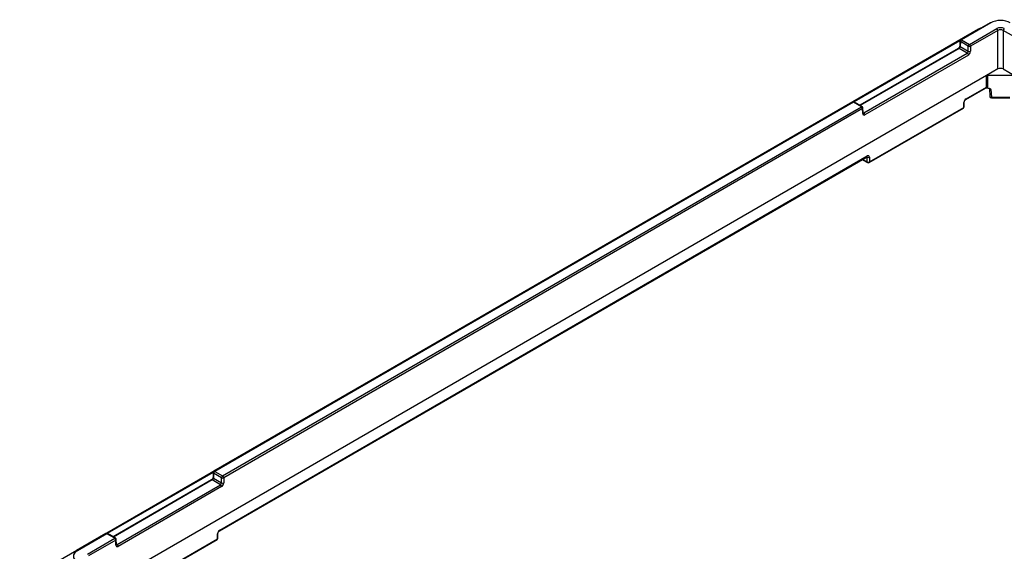
# Paper-space layout 'Sheet1' of a CAD drawing. Units: inches. Extents: x 8.1 to 39.4, y 3.4 to 28.7.
# Drawn here: x 23.8 to 31.5, y 23.6 to 27.7 of the extents above; entities that cross this region are included whole.
import ezdxf

# ---------------------------------------------------------------- set-up
doc = ezdxf.new("R2010")
doc.units = ezdxf.units.IN
doc.header["$MEASUREMENT"] = 0

psp = doc.layouts.new('Sheet1')

# ---------------------------------------------------------------- linework, layer by layer
at = {"color": 7, "linetype": 'Continuous', "lineweight": 25}
for p, q in [((31.3665901, 27.7095309), (31.1365397, 27.5767256)), ((31.3725897, 27.7089368), (31.1425392, 27.5761315)), ((31.2763366, 27.6590095), (23.7606668, 23.3203057)), ((31.2049937, 27.5400773), (31.4192516, 27.6637657)), ((31.4277356, 27.6492405), (31.2134777, 27.5255521)), ((31.4277356, 27.3474893), (31.4277356, 27.6492405)), ((31.4701555, 27.6492405), (31.4701555, 27.3474893)), ((31.6844134, 27.5255521), (31.4701555, 27.6492405)), ((31.1306793, 27.5681608), (30.3007097, 27.0890295)), ((31.1305447, 27.5666956), (31.1293742, 27.5279762)), ((31.1340553, 27.5616063), (31.1328847, 27.5228869)), ((31.1965097, 27.5255521), (31.1340553, 27.5616063)), ((31.1425392, 27.5761315), (31.2049937, 27.5400773)), ((31.1181102, 27.5091238), (30.3456979, 27.0632197)), ((31.1241097, 27.5085297), (30.3492122, 27.0611909)), ((31.1883168, 27.4714637), (31.1241097, 27.5085297)), ((31.1328847, 27.5228869), (31.1965097, 27.4861569)), ((31.1965097, 27.4861569), (31.1965097, 27.5255521)), ((31.2134777, 27.5255521), (31.2134777, 27.4861569)), ((30.3772456, 27.0032423), (31.1883168, 27.4714637)), ((31.1968008, 27.4569385), (30.3857295, 26.9887171)), ((31.4277356, 27.3474893), (31.3386439, 27.2960578)), ((31.4701555, 27.3474893), (31.5592472, 27.2960578)), ((31.3386439, 27.2960578), (24.5180685, 23.3586234)), ((31.3378254, 27.2047584), (31.3386439, 27.2960578)), ((31.3471279, 27.2980865), (31.3463094, 27.2067871)), ((31.3471279, 27.2980865), (31.5507633, 27.2980865)), ((31.1760878, 27.1074997), (31.3306609, 27.1967328)), ((31.1785723, 27.1128236), (31.3378254, 27.2047584)), ((31.353131, 27.1972784), (31.3418001, 27.1972784)), ((31.3617939, 27.1947279), (31.3650396, 27.1326119)), ((31.373803, 27.1877698), (31.3770233, 27.1261407)), ((31.3770233, 27.1261407), (31.5208679, 27.1261407)), ((31.3770233, 27.1261407), (31.3770233, 27.1212381)), ((31.3770233, 27.1212381), (31.5208679, 27.1212381)), ((30.290362, 27.0882376), (25.2831098, 24.1976124)), ((30.2963615, 27.0876435), (25.2891093, 24.1970183)), ((25.3515638, 24.1609641), (30.358816, 27.0515893)), ((30.3673, 27.0370641), (25.3600478, 24.1464389)), ((30.358816, 27.0515893), (30.2963615, 27.0876435)), ((30.3648155, 27.0521834), (30.302361, 27.0882376)), ((30.3684705, 26.9983447), (30.3673, 27.0370641)), ((30.371981, 27.003434), (30.3708105, 27.0421534)), ((30.4190336, 26.6143013), (31.1576829, 27.0407144)), ((30.4215181, 26.6196252), (31.1601674, 27.0460383)), ((31.1601674, 27.0460383), (31.1613132, 27.0839412)), ((31.1636779, 27.0507444), (31.1648238, 27.0886473)), ((30.3718934, 27.006332), (30.3772456, 27.0032423)), ((25.3261934, 23.7304275), (30.4023567, 26.6608342)), ((25.3286779, 23.7357514), (30.4048412, 26.6661581)), ((30.3694134, 26.6418165), (30.3694721, 26.6398753)), ((30.3694721, 26.6398753), (30.4045501, 26.6196252)), ((30.3719566, 26.6345514), (30.4070346, 26.6143013)), ((30.4045501, 26.6568666), (30.400017, 26.6594835)), ((30.4045501, 26.6196252), (30.4045501, 26.6568666)), ((30.4215181, 26.6568666), (30.4215181, 26.6196252)), ((25.2772493, 24.1890476), (24.4472797, 23.7099163)), ((25.2771148, 24.1875824), (25.2759442, 24.148863)), ((25.2806253, 24.1824931), (25.2794548, 24.1437737)), ((25.3430798, 24.1464389), (25.2806253, 24.1824931)), ((25.2891093, 24.1970183), (25.3515638, 24.1609641)), ((25.2646802, 24.1300106), (24.492268, 23.6841065)), ((25.2706797, 24.1294165), (24.4957823, 23.6820778)), ((24.5238156, 23.6241291), (25.3348869, 24.0923505)), ((25.3348869, 24.0923505), (25.2706797, 24.1294165)), ((25.2794548, 24.1437737), (25.3430798, 24.1070438)), ((25.3430798, 24.1070438), (25.3430798, 24.1464389)), ((25.3600478, 24.1464389), (25.3600478, 24.1070438)), ((25.3433708, 24.0778254), (24.5322996, 23.6096039)), ((24.4369321, 23.7091244), (24.2068816, 23.5763191)), ((24.4429316, 23.7085303), (24.2128812, 23.575725)), ((24.505386, 23.6724761), (24.4429316, 23.7085303)), ((24.5113856, 23.6730702), (24.4489311, 23.7091244)), ((25.310273, 23.6689662), (25.3114188, 23.7068691)), ((25.3137835, 23.6736723), (25.3149294, 23.7115752)), ((24.2911282, 23.5487877), (24.505386, 23.6724761)), ((24.51387, 23.6579509), (24.2996122, 23.5342625)), ((24.5150406, 23.6192315), (24.51387, 23.6579509)), ((24.5185511, 23.6243208), (24.5173806, 23.6630402)), ((24.5184635, 23.6272188), (24.5238156, 23.6241291)), ((24.6210956, 23.2711125), (25.310273, 23.6689662)), ((24.6244645, 23.2691677), (25.3077885, 23.6636423))]:
    psp.add_line(p, q, dxfattribs=at)
at = {"color": 7, "linetype": 'Continuous', "lineweight": 25, "flags": 128}
for points in [[(31.3650396, 27.1326119), (31.3650922, 27.1321338), (31.3659482, 27.1301434), (31.3677575, 27.1284192), (31.3703642, 27.1271099), (31.373544, 27.1263279), (31.3770233, 27.1261407)], [(30.3679147, 26.6409513), (30.3679808, 26.6408949), (30.3694721, 26.6398753)]]:
    psp.add_lwpolyline(points, dxfattribs=at)
at = {"color": 7, "linetype": 'Continuous', "lineweight": 25}
for centre, radius, start, end in [((31.3691057, 27.7043438), 0.0057648, 52.81791077, 115.87163081), ((31.2799403, 27.652641), 0.0073174, 84.37294184, 119.50352545), ((31.4092762, 27.6481989), 0.0184888, 3.22965365, 57.34773809), ((31.4886149, 27.6481989), 0.0184888, 122.65226191, 176.77034635), ((31.1425392, 27.566333), 0.012, 119.99731173, 178.26839453), ((31.1363847, 27.5669685), 0.0058463, 182.67536626, 246.51934765), ((31.1525147, 27.5605647), 0.0184888, 122.65226191, 176.77034635), ((31.1390553, 27.5715385), 0.0057648, 52.81791077, 115.8716308), ((31.1206257, 27.5039367), 0.0057648, 52.81791076, 115.87163081), ((31.1352141, 27.5282491), 0.0058463, 182.67536626, 246.51934765), ((31.2149691, 27.5245105), 0.0184888, 122.65226191, 176.77034635), ((31.2049937, 27.5425881), 0.0190316, 243.52652289, 296.47347711), ((31.2049937, 27.5031929), 0.0190316, 243.52652289, 296.47347711), ((31.1950183, 27.5245105), 0.0184888, 3.22965365, 57.34773809), ((31.1783414, 27.4558969), 0.0184888, 3.22965365, 57.34773809), ((31.3458688, 27.1898752), 0.0169177, 88.50776136, 118.38838101), ((31.1726671, 27.1123426), 0.0059247, 304.77831592, 4.65667668), ((31.3770233, 27.1332381), 0.012, 182.99116167, 270), ((30.2963615, 27.077845), 0.012, 60.00268827, 119.99731173), ((30.2928775, 27.0830505), 0.0057648, 52.81791077, 115.87163081), ((30.299864, 27.0828638), 0.0059256, 65.07714963, 126.2333088), ((30.3623185, 27.0468096), 0.0059256, 65.07714963, 126.2333088), ((30.3488406, 27.0360225), 0.0184888, 3.22965365, 57.34773809), ((30.358816, 27.0417908), 0.012, 1.73160547, 60.00268827), ((30.3649706, 27.0424263), 0.0058463, 293.48065235, 357.32463374), ((31.1516834, 27.051107), 0.012, 299.99731173, 358.26839453), ((31.154244, 27.0455609), 0.0059426, 305.35846556, 4.60773115), ((31.1577948, 27.0514706), 0.0059278, 293.59396907, 352.96356944), ((31.1589553, 27.0893557), 0.0059056, 293.53245961, 353.68739965), ((30.3661411, 27.0037069), 0.0058463, 293.48065235, 357.32463374), ((30.3672701, 26.9876755), 0.0184888, 3.22965365, 57.34773809), ((30.3779561, 26.644944), 0.012, 202.5160118, 240.00268827), ((30.3753955, 26.6393979), 0.0059426, 175.39226885, 234.64153444), ((30.3989178, 26.6656807), 0.0059426, 305.35846556, 4.60773115), ((30.4130341, 26.6726399), 0.0179103, 241.72561608, 298.27438392), ((30.4104735, 26.6191478), 0.0059426, 175.39226885, 234.64153444), ((30.4130341, 26.6353985), 0.0179103, 241.72561608, 298.27438392), ((30.4130341, 26.6246939), 0.012, 240.00268827, 299.99731173), ((30.4155947, 26.6191478), 0.0059426, 305.35846556, 4.60773115), ((25.2891093, 24.1872198), 0.012, 119.99731173, 178.26839453), ((25.2829547, 24.1878553), 0.0058463, 182.67536626, 246.51934765), ((25.2990847, 24.1814515), 0.0184888, 122.65226191, 176.77034635), ((25.2856253, 24.1924254), 0.0057648, 52.81791076, 115.87163081), ((25.3615392, 24.1453973), 0.0184888, 122.65226191, 176.77034635), ((25.3415884, 24.1453973), 0.0184888, 3.22965365, 57.34773809), ((25.2671958, 24.1248236), 0.0057648, 52.81791076, 115.87163081), ((25.2817842, 24.1491359), 0.0058463, 182.67536626, 246.51934765), ((25.3249115, 24.0767837), 0.0184888, 3.22965365, 57.34773809), ((25.3515638, 24.1634749), 0.0190316, 243.52652289, 296.47347711), ((25.3515638, 24.1240797), 0.0190316, 243.52652289, 296.47347711), ((24.4429316, 23.6987318), 0.012, 60.00268827, 119.99731173), ((24.4394476, 23.7039373), 0.0057648, 52.81791077, 115.8716308), ((24.446434, 23.7037506), 0.0059256, 65.07714963, 126.2333088), ((25.3090609, 23.7122835), 0.0059056, 293.53245961, 353.68739965), ((25.3227727, 23.7352704), 0.0059247, 304.77831592, 4.65667668), ((24.5088885, 23.6676964), 0.0059256, 65.07714963, 126.2333088), ((24.4954106, 23.6569093), 0.0184888, 3.22965365, 57.34773809), ((24.505386, 23.6626776), 0.012, 1.73160547, 60.00268827), ((24.5115406, 23.6633131), 0.0058463, 293.48065235, 357.32463374), ((24.5127112, 23.6245937), 0.0058463, 293.48065235, 357.32463374), ((24.5138402, 23.6085623), 0.0184888, 3.22965365, 57.34773809), ((25.301789, 23.6740349), 0.012, 299.99731173, 358.26839453), ((25.3043496, 23.6684888), 0.0059426, 305.35846556, 4.60773115), ((25.3079004, 23.6743984), 0.0059278, 293.59396907, 352.96356944), ((24.2103206, 23.5714726), 0.0059426, 125.35846556, 184.60773115), ((24.2093972, 23.5711321), 0.0057648, 52.81791077, 115.8716308)]:
    psp.add_arc(centre, radius, start, end, dxfattribs=at)
for centre, major_axis, ratio, start_param, end_param in [((31.4489456, 27.6648306), (0.108, 0), 0.577463573, 0.785550457, 2.356042197), ((31.4489456, 27.6466133), (0.042, 0), 0.577463573, 0.785550457, 2.356042197), ((31.4489456, 27.6368148), (0.03, 0), 0.585664371, 0.785550457, 2.356042197), ((31.1244059, 27.5181572), (0.0063024, 0.0102159), 0.556900292, 3.943184, 5.496527034), ((31.1880206, 27.4814332), (0.0056728, 0.0105788), 0.597157521, 3.908197491, 5.461540526), ((31.1965046, 27.4767065), (0.0116787, 0.020969), 0.587367049, 3.91787147, 5.471214504), ((31.4489456, 27.3352376), (0.03, 0), 0.577463573, 0.785550457, 2.356042197), ((31.3471294, 27.291158), (0.0120003, -0.0000013), 0.57736055, 1.5709856, 2.356257591), ((31.3123661, 27.2000275), (0.0253811, 0.0054807), 0.363855164, 5.435752024, 6.203778159), ((31.3123661, 27.2071249), (0.0339431, -0.0003539), 0.570127623, 5.767767235, 6.284018523), ((31.3738206, 27.1945294), (0.0120275, -0.0005801), 0.56096079, 3.191698442, 4.737971239), ((31.178276, 27.0933976), (0.0123075, 0.0206061), 0.567220003, 0.793745575, 2.347088609), ((30.3854333, 27.0084851), (0.0116787, 0.020969), 0.587367049, 2.364528436, 3.91787147), ((30.3769493, 27.0132118), (0.0056728, 0.0105788), 0.597157521, 3.116688782, 3.908197491), ((30.396061, 26.6518009), (0.0063024, 0.0102159), 0.556900292, 5.531433619, 6.29091987), ((30.404545, 26.6467321), (0.0123075, 0.0206061), 0.567220003, 5.523587848, 7.076930882), ((25.270976, 24.139044), (0.0063024, 0.0102159), 0.556900292, 3.943184, 5.496527034), ((25.3345906, 24.10232), (0.0056728, 0.0105788), 0.597157521, 3.908197491, 5.461540526), ((25.3430746, 24.0975933), (0.0116787, 0.020969), 0.587367049, 3.91787147, 5.471214504), ((25.3283816, 23.7163254), (0.0123075, 0.0206061), 0.567220003, 0.793745575, 2.347088609), ((24.5320034, 23.6293719), (0.0116787, 0.020969), 0.587367049, 2.364528436, 3.91787147), ((24.5235194, 23.6340986), (0.0056728, 0.0105788), 0.597157521, 3.116688782, 3.908197491), ((24.2892836, 23.5316457), (0.1080329, 0), 0.577111905, 2.356346783, 3.926838524)]:
    psp.add_ellipse(centre, major_axis=major_axis, ratio=ratio, start_param=start_param, end_param=end_param, dxfattribs=at)
for points, knots in [([(31.2945232, 27.6679275), (31.2922673, 27.6670709), (31.2856485, 27.6645576), (31.2800361, 27.6612137), (31.2763366, 27.6590095)], [0, 0, 0, 0, 0.340837685, 1, 1, 1, 1]), ([(31.1293742, 27.5279762), (31.129293, 27.5270564), (31.1291281, 27.5251902), (31.127879, 27.521236), (31.1257546, 27.5170092), (31.1229629, 27.5131759), (31.1201589, 27.5104432), (31.1187388, 27.5095287), (31.1181102, 27.5091238)], [0, 0, 0, 0, 0.160836027, 0.326338949, 0.507916035, 0.698130788, 0.866369837, 1, 1, 1, 1]), ([(31.3418001, 27.1972784), (31.3390913, 27.197118), (31.333227, 27.1967706), (31.3281471, 27.1950281), (31.3254136, 27.1940904)], [0, 0, 0, 0, 0.4619043197, 1, 1, 1, 1]), ([(31.353131, 27.1972784), (31.3572548, 27.1972784), (31.3611676, 27.1960175), (31.3679695, 27.1924283), (31.3709288, 27.1900829), (31.373803, 27.1877698)], [0, 0, 0, 0, 0.5, 0.5, 1, 1, 1, 1]), ([(31.3616645, 27.1952902), (31.3617328, 27.1951415), (31.3618172, 27.1949578), (31.3617737, 27.1947822), (31.3617653, 27.1947487)], [0, 0, 0, 0, 0.809052423, 1, 1, 1, 1]), ([(31.1648238, 27.0886473), (31.164905, 27.0895671), (31.1650698, 27.0914332), (31.1663189, 27.0953875), (31.1684433, 27.0996143), (31.171235, 27.1034476), (31.174039, 27.1061803), (31.1754591, 27.1070948), (31.1760878, 27.1074997)], [0, 0, 0, 0, 0.1608360266, 0.3263389486, 0.5079160349, 0.6981307884, 0.8663698367, 1, 1, 1, 1]), ([(30.3722385, 27.0016856), (30.3722457, 27.0016793), (30.3724747, 27.0014771), (30.372035, 27.0020552), (30.3719949, 27.0030792), (30.371981, 27.003434)], [0, 0, 0, 0, 0.020842178, 0.660823975, 1, 1, 1, 1]), ([(30.4023567, 26.6608342), (30.4029593, 26.6611127), (30.403967, 26.6615783), (30.4039168, 26.6615456), (30.4038966, 26.6615325)], [0, 0, 0, 0, 0.598034914, 1, 1, 1, 1]), ([(25.2759442, 24.148863), (25.275863, 24.1479432), (25.2756982, 24.1460771), (25.2744491, 24.1421228), (25.2723247, 24.137896), (25.269533, 24.1340627), (25.266729, 24.13133), (25.2653089, 24.1304155), (25.2646802, 24.1300106)], [0, 0, 0, 0, 0.160836027, 0.326338949, 0.507916035, 0.698130788, 0.866369837, 1, 1, 1, 1]), ([(25.3149294, 23.7115752), (25.3150106, 23.7124949), (25.3151754, 23.7143611), (25.3164245, 23.7183153), (25.3185489, 23.7225421), (25.3213406, 23.7263754), (25.3241446, 23.7291081), (25.3255647, 23.7300227), (25.3261934, 23.7304275)], [0, 0, 0, 0, 0.160836027, 0.326338949, 0.507916035, 0.698130788, 0.866369837, 1, 1, 1, 1]), ([(24.5188086, 23.6225725), (24.5188158, 23.6225661), (24.5190448, 23.6223639), (24.518605, 23.622942), (24.518565, 23.6239661), (24.5185511, 23.6243208)], [0, 0, 0, 0, 0.0208421779, 0.6608239751, 1, 1, 1, 1])]:
    psp.add_open_spline(points, degree=3, knots=knots, dxfattribs=at)

doc.saveas('drawing.dxf')
